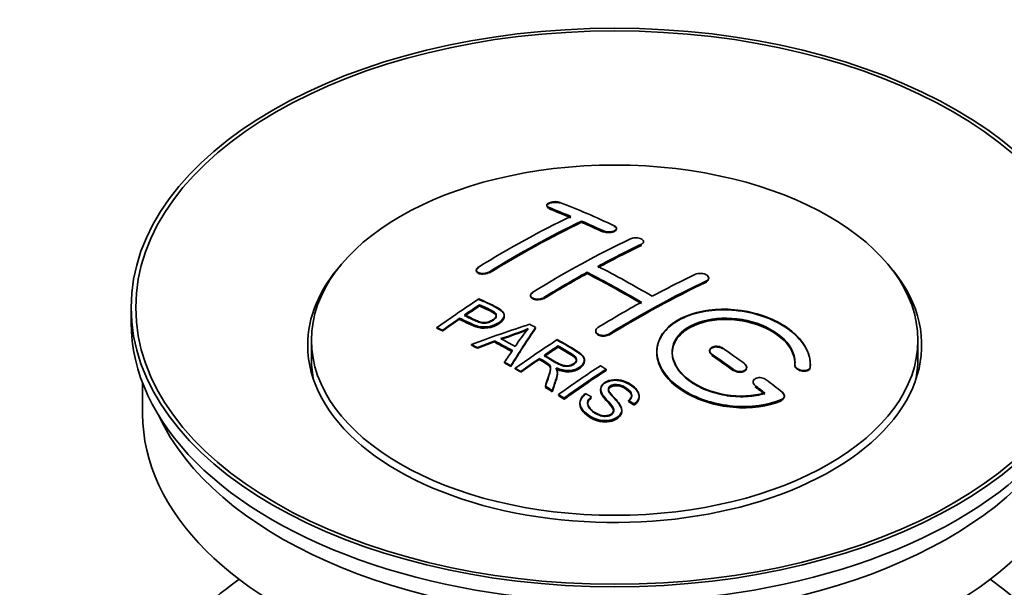
# Model space of a CAD drawing. Units: millimetres. Extents: x 0 to 1640, y 0 to 2178.
# Drawn here: x 207 to 271, y 219 to 256 of the extents above; entities that cross this region are included whole.
import ezdxf
from ezdxf import colors
from ezdxf.entities.mleader import LeaderData, LeaderLine
from ezdxf.math import Vec2, Vec3

# ---------------------------------------------------------------- set-up
doc = ezdxf.new("R2010")
doc.units = ezdxf.units.MM
doc.layers.add('DV7_Défaut', color=7, linetype='Continuous')
doc.layers.add('Défaut', color=7, linetype='Continuous')

# ---------------------------------------------------------------- blocks, each defined once
blk = doc.blocks.new('_DOT')
at = {"color": 0}
blk.add_line((0, 0), (-1, 0), dxfattribs=at)
at = {"color": 0, "const_width": 0.333}
blk.add_lwpolyline([(-0.1665, 0, 1), (0.1665, 0, 1)], format="xyb", close=True, dxfattribs=at)
blk = doc.blocks.new('SE6')
at = {"layer": 'DV7_Défaut', "color": 7, "linetype": 'Continuous', "lineweight": 35}
for p, q in [((241.17, 243.59), (241.17, 243.546)), ((243.438, 242.483), (243.438, 242.565)), ((245.705, 242.052), (245.705, 242.095)), ((247.473, 241.182), (247.473, 241.225)), ((236.574, 239.374), (236.574, 239.33)), ((243.791, 239.151), (243.791, 239.233)), ((251.716, 238.817), (251.716, 238.86)), ((240.109, 237.736), (240.109, 237.693)), ((214.089, 236.933), (214.089, 235.953)), ((236.789, 237.076), (236.789, 237.119)), ((235.488, 236.196), (235.488, 236.24)), ((238.393, 236.404), (238.393, 236.446)), ((234.014, 235.584), (234.014, 235.627)), ((234.375, 235.415), (234.375, 235.458)), ((240.44, 235.596), (240.44, 235.639)), ((244.352, 235.416), (244.352, 235.374)), ((225.839, 234.81), (225.839, 233.585)), ((265.339, 233.585), (265.339, 234.81)), ((236.264, 234.486), (236.264, 234.529)), ((236.647, 234.288), (236.647, 234.331)), ((237.774, 234.714), (237.774, 234.757)), ((241.909, 234.398), (241.909, 234.441)), ((251.776, 234.132), (251.776, 234.09)), ((240.693, 233.579), (240.693, 233.621)), ((243.618, 233.494), (243.618, 233.537)), ((238.412, 233.335), (238.412, 233.378)), ((238.824, 233.102), (238.824, 233.145)), ((239.116, 232.936), (239.116, 232.979)), ((245.028, 232.835), (245.028, 232.917)), ((254.191, 233.003), (254.191, 233.046)), ((257.33, 233.216), (257.33, 233.173)), ((258.337, 233.196), (258.337, 233.241)), ((239.477, 232.727), (239.477, 232.77)), ((241.862, 232.683), (241.862, 232.725)), ((214.839, 232.008), (214.839, 229.993)), ((241.072, 231.772), (241.072, 231.815)), ((244.675, 231.625), (244.675, 231.582)), ((254.605, 232.091), (254.605, 232.048)), ((241.524, 231.491), (241.524, 231.534)), ((241.931, 231.234), (241.931, 231.277)), ((242.293, 230.964), (242.293, 231.046)), ((244.06, 231.085), (244.06, 231.128)), ((247.185, 231.138), (247.185, 231.181)), ((256.646, 231.137), (256.646, 231.181)), ((243.322, 230.719), (243.322, 230.676)), ((246.492, 230.839), (246.492, 230.882)), ((246.866, 230.614), (246.866, 230.657)), ((246.048, 230.214), (246.048, 230.257))]:
    blk.add_line(p, q, dxfattribs=at)
at = {"layer": 'DV7_Défaut', "color": 7, "linetype": 'Continuous', "lineweight": 18}
for p, q in [((241.316, 243.4), (241.316, 243.444)), ((244.852, 241.882), (244.852, 241.925)), ((247.327, 241.01), (247.327, 241.053)), ((237.427, 239.224), (237.427, 239.267)), ((251.569, 238.636), (251.569, 238.679)), ((240.963, 237.541), (240.963, 237.584)), ((245.205, 235.167), (245.205, 235.209)), ((251.923, 233.858), (251.923, 233.901)), ((253.337, 232.851), (253.337, 232.895)), ((258.329, 233.022), (258.329, 233.066)), ((254.751, 231.801), (254.751, 231.844)), ((256.458, 230.898), (256.458, 230.942))]:
    blk.add_line(p, q, dxfattribs=at)
at = {"layer": 'DV7_Défaut', "color": 7, "linetype": 'Continuous', "lineweight": 35}
for centre, radius, start, end in [((232.295, 253.649), 19.641, 287.41322, 292.93096), ((232.282, 253.637), 19.675, 287.42346, 292.93187), ((252.977, 225.183), 16.656, 141.46572, 146.38553)]:
    blk.add_arc(centre, radius, start, end, dxfattribs=at)
for centre, major_axis in [((245.589, 236.933), (-31.5, 0)), ((245.589, 236.933), (-31.2, 0)), ((245.589, 234.81), (-19.75, 0))]:
    blk.add_ellipse(centre, major_axis=major_axis, ratio=0.57735, dxfattribs=at)
for centre, major_axis, ratio, start_param, end_param in [((250.627, 177.494), (-38.04, 65.886), 0.57735, -0.691049, -0.624778), ((249.92, 177.085), (-38.083, 65.962), 0.57735, -0.651509, -0.624963), ((249.92, 177.125), (-38.033, 65.875), 0.57735, -0.651331, -0.624749), ((249.92, 177.085), (-38.033, 65.875), 0.57735, -0.651331, -0.624749), ((238.4, 178.736), (37.866, 65.586), 0.57735, 0.704441, 0.816772), ((239.107, 178.328), (37.93, 65.697), 0.57735, 0.704578, 0.816719), ((239.107, 178.367), (37.88, 65.61), 0.57735, 0.70447, 0.816761), ((239.107, 178.328), (37.88, 65.61), 0.57735, 0.70447, 0.816761), ((249.92, 177.085), (-38.083, 65.962), 0.57735, -0.691157, -0.664745), ((249.92, 177.125), (-38.033, 65.875), 0.57735, -0.691032, -0.664585), ((249.92, 177.085), (-38.033, 65.875), 0.57735, -0.691032, -0.664585), ((241.935, 176.695), (38.119, 66.023), 0.57735, 0.698397, 0.816564), ((242.643, 176.286), (38.149, 66.076), 0.57735, 0.698467, 0.750995), ((242.643, 176.326), (38.099, 65.99), 0.57735, 0.698352, 0.75095), ((242.643, 176.286), (38.099, 65.99), 0.57735, 0.698352, 0.75095), ((245.589, 234.483), (-20, 0), 0.57735, 5.812697, 6.283185), ((245.589, 234.483), (-20, 0), 0.57735, 0, 3.612081), ((247.445, 175.657), (-38.183, 66.136), 0.57735, -0.796301, -0.7308), ((242.643, 176.286), (38.149, 66.076), 0.57735, 0.764107, 0.816539), ((242.643, 176.326), (38.099, 65.99), 0.57735, 0.764079, 0.81658), ((242.643, 176.286), (38.099, 65.99), 0.57735, 0.764079, 0.81658), ((246.738, 175.248), (-38.197, 66.16), 0.57735, -0.796297, -0.73082), ((246.738, 175.287), (-38.147, 66.073), 0.57735, -0.796311, -0.730749), ((246.738, 175.248), (-38.147, 66.073), 0.57735, -0.796311, -0.730749), ((246.885, 173.837), (38.195, 66.156), 0.57735, 0.698571, 0.816502), ((246.885, 173.876), (38.145, 66.069), 0.57735, 0.698457, 0.816543), ((246.178, 174.245), (38.204, 66.171), 0.57735, 0.698591, 0.751044), ((246.885, 173.837), (38.145, 66.069), 0.57735, 0.698457, 0.816543), ((240.34, 177.616), (38.025, 65.862), 0.57735, 0.852216, 0.903307), ((240.701, 177.407), (38.049, 65.903), 0.57735, 0.858164, 0.876427), ((240.701, 177.446), (37.999, 65.816), 0.57735, 0.85826, 0.876547), ((240.701, 177.407), (37.999, 65.816), 0.57735, 0.85826, 0.876547), ((246.178, 174.245), (38.204, 66.171), 0.57735, 0.764137, 0.816495), ((240.701, 177.407), (38.049, 65.903), 0.57735, 0.882428, 0.903232), ((240.701, 177.446), (37.999, 65.816), 0.57735, 0.882557, 0.903389), ((245.589, 235.953), (-31.5, 0), 0.57735, 0, 3.141593), ((245.285, 174.98), (60.538, 46.62), 0.746076, 1.124335, 1.178868), ((241.933, 175.47), (17.944, 74.169), 0.31556, 0.704746, 0.759699), ((241.933, 175.509), (17.92, 74.072), 0.31556, 0.704813, 0.759839), ((241.999, 172.512), (-38.122, 66.028), 0.57735, -0.756474, -0.749259), ((240.387, 171.582), (-38.029, 65.867), 0.57735, -0.761574, -0.744218), ((245.442, 174.67), (38.206, 66.175), 0.57735, 0.8519, 0.902747), ((239.263, 170.933), (-37.943, 65.719), 0.57735, -0.736615, -0.729471), ((239.263, 170.972), (-37.893, 65.632), 0.57735, -0.73655, -0.729396), ((245.405, 174.812), (59.337, 48.142), 0.739398, 1.140955, 1.15737), ((245.405, 174.851), (59.26, 48.079), 0.739398, 1.1411, 1.157537), ((240.091, 171.411), (-38.008, 65.831), 0.57735, -0.76366, -0.742279), ((240.091, 171.45), (-37.957, 65.744), 0.57735, -0.763631, -0.742222), ((240.091, 171.411), (-37.957, 65.744), 0.57735, -0.763631, -0.742222), ((241.645, 175.603), (19.058, 73.871), 0.333105, 0.746566, 0.763075), ((245.803, 174.462), (38.206, 66.174), 0.57735, 0.857535, 0.874288), ((245.803, 174.501), (38.156, 66.088), 0.57735, 0.85763, 0.874405), ((245.803, 174.462), (38.156, 66.088), 0.57735, 0.85763, 0.874405), ((247.092, 175.452), (-38.191, 66.149), 0.57735, -0.914485, -0.888123), ((245.589, 233.585), (-19.75, 0), 0.57735, 0, 0.122647), ((245.803, 174.462), (38.206, 66.174), 0.57735, 0.880117, 0.902748), ((245.803, 174.501), (38.156, 66.088), 0.57735, 0.880242, 0.902902), ((246.384, 175.044), (-38.202, 66.168), 0.57735, -0.914449, -0.888095), ((246.384, 175.083), (-38.152, 66.081), 0.57735, -0.914619, -0.88823), ((246.384, 175.044), (-38.152, 66.081), 0.57735, -0.914619, -0.88823), ((245.589, 233.585), (-19.75, 0), 0.57735, 3.018945, 3.141593), ((239.263, 170.933), (-37.943, 65.72), 0.57735, -0.777211, -0.769523), ((239.263, 170.972), (-37.893, 65.632), 0.57735, -0.777202, -0.769503), ((248.257, 173.045), (38.159, 66.094), 0.57735, 0.851981, 0.902891), ((248.619, 172.836), (38.146, 66.071), 0.57735, 0.852005, 0.902932), ((248.619, 172.875), (38.096, 65.984), 0.57735, 0.852093, 0.903088), ((248.619, 172.836), (38.096, 65.984), 0.57735, 0.852093, 0.903088), ((247.092, 175.452), (-38.191, 66.149), 0.57735, -0.960477, -0.940937), ((239.263, 170.933), (-37.943, 65.72), 0.57735, -0.827538, -0.819106), ((239.263, 170.972), (-37.893, 65.632), 0.57735, -0.827594, -0.819151), ((239.263, 170.933), (-37.893, 65.632), 0.57735, -0.827594, -0.819151), ((246.384, 175.044), (-38.202, 66.168), 0.57735, -0.95247, -0.940894), ((246.384, 175.083), (-38.152, 66.081), 0.57735, -0.952691, -0.941099), ((246.384, 175.044), (-38.152, 66.081), 0.57735, -0.952691, -0.941099), ((245.589, 229.993), (-30.75, 0), 0.57735, 0, 3.141593), ((245.589, 234.483), (-30.75, 0), 0.57735, 0.25974, 2.881853), ((245.589, 207.784), (-31.5, 0), 0.57735, 5.60183, 6.283185), ((245.589, 207.784), (-31.5, 0), 0.57735, 0, 3.822948)]:
    blk.add_ellipse(centre, major_axis=major_axis, ratio=ratio, start_param=start_param, end_param=end_param, dxfattribs=at)
for points, knots in [([(242.023, 243.78), (241.984, 243.795), (241.937, 243.808), (241.887, 243.816), (241.836, 243.824), (241.78, 243.829), (241.724, 243.829), (241.669, 243.829), (241.612, 243.825), (241.557, 243.818), (241.503, 243.81), (241.451, 243.798), (241.404, 243.784), (241.358, 243.769), (241.315, 243.751), (241.281, 243.731), (241.246, 243.711), (241.219, 243.689), (241.2, 243.665), (241.181, 243.642), (241.171, 243.617), (241.17, 243.593), (241.169, 243.569), (241.178, 243.544), (241.196, 243.522), (241.215, 243.499), (241.243, 243.478), (241.278, 243.461), (241.29, 243.455), (241.303, 243.449), (241.316, 243.444)], [0, 0, 0, 0, 0.107463, 0.107463, 0.107463, 0.215143, 0.215143, 0.215143, 0.321522, 0.321522, 0.321522, 0.426592, 0.426592, 0.426592, 0.531395, 0.531395, 0.531395, 0.637057, 0.637057, 0.637057, 0.744336, 0.744336, 0.744336, 0.853318, 0.853318, 0.853318, 0.963351, 0.963351, 0.963351, 1, 1, 1, 1]), ([(242.023, 243.736), (241.988, 243.748), (241.917, 243.771), (241.784, 243.786), (241.636, 243.785), (241.49, 243.766), (241.345, 243.724), (241.235, 243.664), (241.193, 243.617), (241.181, 243.593)], [0, 0, 0, 0, 0.121538, 0.281146, 0.380761, 0.534978, 0.689192, 0.843693, 1, 1, 1, 1]), ([(241.187, 243.491), (241.196, 243.477), (241.227, 243.443), (241.278, 243.417), (241.316, 243.4)], [0, 0, 0, 0, 0.3840428, 1, 1, 1, 1]), ([(244.852, 241.925), (244.891, 241.907), (244.938, 241.891), (244.988, 241.88), (245.038, 241.869), (245.093, 241.861), (245.149, 241.859), (245.204, 241.856), (245.262, 241.857), (245.316, 241.864), (245.37, 241.87), (245.423, 241.88), (245.47, 241.894), (245.517, 241.908), (245.56, 241.926), (245.594, 241.947), (245.629, 241.967), (245.657, 241.991), (245.676, 242.016), (245.695, 242.041), (245.705, 242.068), (245.705, 242.094), (245.706, 242.121), (245.696, 242.148), (245.678, 242.173), (245.659, 242.198), (245.631, 242.222), (245.596, 242.243), (245.584, 242.249), (245.572, 242.256), (245.559, 242.262)], [0, 0, 0, 0, 0.106753, 0.106753, 0.106753, 0.213671, 0.213671, 0.213671, 0.320065, 0.320065, 0.320065, 0.426171, 0.426171, 0.426171, 0.532562, 0.532562, 0.532562, 0.639684, 0.639684, 0.639684, 0.747671, 0.747671, 0.747671, 0.856287, 0.856287, 0.856287, 0.96501, 0.96501, 0.96501, 1, 1, 1, 1]), ([(244.852, 241.882), (244.866, 241.875), (244.917, 241.853), (245.037, 241.822), (245.204, 241.81), (245.372, 241.824), (245.521, 241.863), (245.635, 241.923), (245.701, 241.997), (245.712, 242.078), (245.665, 242.158), (245.599, 242.196), (245.559, 242.219)], [0, 0, 0, 0, 0.034531, 0.142194, 0.248992, 0.355185, 0.46129, 0.567856, 0.675233, 0.783423, 0.892077, 1, 1, 1, 1]), ([(246.62, 241.411), (246.659, 241.43), (246.706, 241.445), (246.756, 241.457), (246.807, 241.468), (246.862, 241.475), (246.918, 241.477), (246.973, 241.479), (247.03, 241.477), (247.085, 241.47), (247.139, 241.463), (247.192, 241.451), (247.239, 241.436), (247.286, 241.421), (247.329, 241.402), (247.364, 241.38), (247.398, 241.358), (247.426, 241.333), (247.445, 241.307), (247.463, 241.28), (247.473, 241.252), (247.473, 241.225), (247.473, 241.197), (247.464, 241.17), (247.445, 241.144), (247.426, 241.118), (247.398, 241.093), (247.363, 241.072), (247.352, 241.066), (247.34, 241.059), (247.327, 241.053)], [0, 0, 0, 0, 0.107142, 0.107142, 0.107142, 0.214439, 0.214439, 0.214439, 0.321322, 0.321322, 0.321322, 0.427866, 0.427866, 0.427866, 0.534455, 0.534455, 0.534455, 0.641451, 0.641451, 0.641451, 0.74904, 0.74904, 0.74904, 0.857152, 0.857152, 0.857152, 0.965487, 0.965487, 0.965487, 1, 1, 1, 1]), ([(236.72, 239.571), (236.681, 239.547), (236.648, 239.52), (236.624, 239.491), (236.599, 239.463), (236.584, 239.433), (236.577, 239.404), (236.571, 239.374), (236.573, 239.345), (236.585, 239.318), (236.597, 239.291), (236.619, 239.265), (236.648, 239.243), (236.678, 239.221), (236.716, 239.202), (236.759, 239.187), (236.803, 239.173), (236.853, 239.163), (236.906, 239.158), (236.959, 239.153), (237.017, 239.153), (237.073, 239.158), (237.13, 239.163), (237.187, 239.174), (237.24, 239.188), (237.293, 239.203), (237.344, 239.222), (237.387, 239.245), (237.401, 239.252), (237.415, 239.259), (237.427, 239.267)], [0, 0, 0, 0, 0.105971, 0.105971, 0.105971, 0.212063, 0.212063, 0.212063, 0.318272, 0.318272, 0.318272, 0.425145, 0.425145, 0.425145, 0.532921, 0.532921, 0.532921, 0.641453, 0.641453, 0.641453, 0.750258, 0.750258, 0.750258, 0.858724, 0.858724, 0.858724, 0.966387, 0.966387, 0.966387, 1, 1, 1, 1]), ([(236.72, 239.528), (236.691, 239.508), (236.632, 239.467), (236.575, 239.384), (236.568, 239.296), (236.618, 239.215), (236.718, 239.153), (236.86, 239.115), (237.026, 239.107), (237.197, 239.129), (237.337, 239.174), (237.4, 239.209), (237.427, 239.224)], [0, 0, 0, 0, 0.077362, 0.183436, 0.289496, 0.396101, 0.503573, 0.611866, 0.720571, 0.82909, 0.936903, 1, 1, 1, 1]), ([(250.862, 239.101), (250.902, 239.12), (250.949, 239.135), (251, 239.145), (251.05, 239.155), (251.106, 239.16), (251.162, 239.16), (251.218, 239.16), (251.275, 239.155), (251.33, 239.144), (251.385, 239.134), (251.438, 239.119), (251.485, 239.1), (251.532, 239.081), (251.575, 239.058), (251.609, 239.032), (251.644, 239.006), (251.671, 238.977), (251.689, 238.948), (251.707, 238.919), (251.716, 238.888), (251.716, 238.858), (251.715, 238.828), (251.705, 238.798), (251.687, 238.771), (251.668, 238.744), (251.64, 238.719), (251.605, 238.697), (251.594, 238.691), (251.582, 238.685), (251.569, 238.679)], [0, 0, 0, 0, 0.107899, 0.107899, 0.107899, 0.215929, 0.215929, 0.215929, 0.323875, 0.323875, 0.323875, 0.431486, 0.431486, 0.431486, 0.538676, 0.538676, 0.538676, 0.645549, 0.645549, 0.645549, 0.752343, 0.752343, 0.752343, 0.859331, 0.859331, 0.859331, 0.966701, 0.966701, 0.966701, 1, 1, 1, 1]), ([(251.703, 238.758), (251.691, 238.73), (251.655, 238.684), (251.598, 238.651), (251.569, 238.636)], [0, 0, 0, 0, 0.5763039, 1, 1, 1, 1]), ([(251.652, 238.952), (251.656, 238.948), (251.686, 238.915), (251.706, 238.879), (251.713, 238.847), (251.713, 238.845)], [0, 0, 0, 0, 0.121914, 0.951898, 1, 1, 1, 1]), ([(236.75, 237.499), (237.146, 237.315), (237.554, 237.133), (238.128, 236.828), (238.311, 236.709), (238.434, 236.401), (238.353, 236.222), (238.031, 235.925), (237.797, 235.799), (237.263, 235.656), (236.966, 235.65), (236.48, 235.764), (236.277, 235.861), (235.883, 236.052), (235.685, 236.147), (235.488, 236.24)], [0, 0, 0, 0, 0.25, 0.25, 0.375, 0.375, 0.5, 0.5, 0.625, 0.625, 0.75, 0.75, 0.875, 0.875, 1, 1, 1, 1]), ([(236.75, 237.456), (237.272, 237.249), (237.773, 237.024), (238.294, 236.659), (238.407, 236.474), (238.385, 236.269), (238.243, 236.059), (237.98, 235.859), (237.627, 235.697), (237.236, 235.613), (236.832, 235.625), (236.216, 235.811), (235.819, 236.008), (235.488, 236.196)], [0, 0, 0, 0, 0.281616, 0.33908, 0.387211, 0.435594, 0.49194, 0.548249, 0.612734, 0.676092, 0.722332, 0.793969, 1, 1, 1, 1]), ([(240.963, 237.541), (240.924, 237.52), (240.85, 237.482), (240.694, 237.443), (240.524, 237.434), (240.362, 237.457), (240.228, 237.51), (240.138, 237.587), (240.1, 237.679), (240.12, 237.774), (240.184, 237.851), (240.236, 237.886), (240.256, 237.899)], [0, 0, 0, 0, 0.089011, 0.19621, 0.303655, 0.411308, 0.519037, 0.626677, 0.734103, 0.841283, 0.948294, 1, 1, 1, 1]), ([(240.963, 237.584), (240.923, 237.559), (240.876, 237.538), (240.826, 237.522), (240.776, 237.506), (240.72, 237.494), (240.665, 237.488), (240.609, 237.481), (240.552, 237.48), (240.497, 237.484), (240.442, 237.488), (240.389, 237.498), (240.342, 237.512), (240.294, 237.526), (240.252, 237.546), (240.217, 237.568), (240.182, 237.591), (240.154, 237.618), (240.136, 237.647), (240.118, 237.675), (240.109, 237.707), (240.109, 237.738), (240.11, 237.77), (240.12, 237.802), (240.139, 237.832), (240.157, 237.863), (240.186, 237.892), (240.221, 237.918), (240.232, 237.927), (240.243, 237.934), (240.256, 237.942)], [0, 0, 0, 0, 0.107253, 0.107253, 0.107253, 0.214619, 0.214619, 0.214619, 0.322167, 0.322167, 0.322167, 0.429909, 0.429909, 0.429909, 0.537703, 0.537703, 0.537703, 0.645384, 0.645384, 0.645384, 0.752836, 0.752836, 0.752836, 0.860044, 0.860044, 0.860044, 0.9671, 0.9671, 0.9671, 1, 1, 1, 1]), ([(235.81, 236.46), (236.063, 236.341), (236.311, 236.214), (236.572, 236.095), (236.667, 236.052), (236.77, 236.013), (236.885, 235.988), (236.947, 235.974), (237.013, 235.965), (237.082, 235.963), (237.152, 235.962), (237.225, 235.969), (237.294, 235.983), (237.356, 235.996), (237.416, 236.015), (237.471, 236.037), (237.552, 236.07), (237.624, 236.112), (237.687, 236.157), (237.742, 236.197), (237.79, 236.241), (237.823, 236.287), (237.857, 236.334), (237.876, 236.384), (237.878, 236.432), (237.88, 236.473), (237.869, 236.514), (237.844, 236.551), (237.823, 236.584), (237.79, 236.613), (237.752, 236.639), (237.584, 236.752), (237.373, 236.84), (237.177, 236.934), (237.048, 236.996), (236.918, 237.058), (236.789, 237.119)], [0, 0, 0, 0, 0.231765, 0.231765, 0.231765, 0.316277, 0.316277, 0.316277, 0.361783, 0.361783, 0.361783, 0.408006, 0.408006, 0.408006, 0.448771, 0.448771, 0.448771, 0.50874, 0.50874, 0.50874, 0.561715, 0.561715, 0.561715, 0.615279, 0.615279, 0.615279, 0.661556, 0.661556, 0.661556, 0.702535, 0.702535, 0.702535, 0.881689, 0.881689, 0.881689, 1, 1, 1, 1]), ([(235.81, 236.417), (236.074, 236.275), (236.39, 236.124), (236.824, 235.948), (237.08, 235.912), (237.289, 235.932), (237.503, 235.999), (237.688, 236.105), (237.838, 236.242), (237.893, 236.383), (237.86, 236.508), (237.642, 236.695), (237.226, 236.86), (236.932, 237.009), (236.789, 237.076)], [0, 0, 0, 0, 0.232777, 0.317144, 0.362686, 0.408684, 0.449445, 0.50917, 0.561893, 0.614991, 0.660938, 0.701842, 0.881391, 1, 1, 1, 1]), ([(237.878, 236.359), (237.878, 236.397), (237.867, 236.435), (237.844, 236.469), (237.823, 236.502), (237.79, 236.531), (237.752, 236.557), (237.584, 236.67), (237.373, 236.758), (237.177, 236.852), (237.048, 236.914), (236.918, 236.975), (236.789, 237.036)], [0, 0, 0, 0, 0.112066, 0.112066, 0.112066, 0.219576, 0.219576, 0.219576, 0.689588, 0.689588, 0.689588, 1, 1, 1, 1]), ([(258.329, 233.066), (258.393, 233.776), (258.057, 234.524), (256.729, 235.793), (255.754, 236.299), (253.566, 236.859), (252.379, 236.905), (250.291, 236.505), (249.418, 236.065), (248.369, 234.875), (248.209, 234.146), (248.676, 232.703), (249.29, 232.018), (251.053, 230.965), (252.161, 230.62), (254.442, 230.419), (255.561, 230.567), (256.458, 230.942)], [0, 0, 0, 0, 0.125, 0.125, 0.25, 0.25, 0.375, 0.375, 0.5, 0.5, 0.625, 0.625, 0.75, 0.75, 0.875, 0.875, 1, 1, 1, 1]), ([(258.329, 233.022), (258.335, 233.179), (258.341, 233.642), (257.992, 234.53), (257.053, 235.496), (255.686, 236.263), (254.244, 236.673), (252.754, 236.827), (251.292, 236.72), (249.864, 236.249), (248.828, 235.483), (248.299, 234.511), (248.331, 233.441), (248.921, 232.388), (250.009, 231.469), (251.478, 230.788), (253.168, 230.429), (254.86, 230.428), (255.961, 230.695), (256.417, 230.881), (256.458, 230.898)], [0, 0, 0, 0, 0.025202, 0.086746, 0.148704, 0.211072, 0.273665, 0.313474, 0.375294, 0.437126, 0.498668, 0.559984, 0.621347, 0.683007, 0.74509, 0.807543, 0.870149, 0.932618, 0.994715, 1, 1, 1, 1]), ([(238.393, 236.366), (238.393, 236.24), (238.317, 236.106), (238.031, 235.843), (237.797, 235.717), (237.263, 235.574), (236.966, 235.568), (236.48, 235.681), (236.277, 235.779), (235.883, 235.97), (235.685, 236.064), (235.488, 236.157)], [0, 0, 0, 0, 0.162249, 0.162249, 0.371687, 0.371687, 0.581125, 0.581125, 0.790562, 0.790562, 1, 1, 1, 1]), ([(255.369, 231.372), (254.598, 231.151), (253.7, 231.112), (251.937, 231.405), (251.117, 231.73), (249.871, 232.625), (249.469, 233.181), (249.26, 234.305), (249.458, 234.86), (250.382, 235.737), (251.101, 236.051), (252.76, 236.305), (253.689, 236.243), (255.371, 235.772), (256.12, 235.364), (257.125, 234.371), (257.38, 233.784), (257.331, 233.234)], [0, 0, 0, 0, 0.125, 0.125, 0.25, 0.25, 0.375, 0.375, 0.5, 0.5, 0.625, 0.625, 0.75, 0.75, 0.875, 0.875, 1, 1, 1, 1]), ([(255.369, 231.328), (254.982, 231.241), (254.267, 231.091), (252.928, 231.15), (251.618, 231.486), (250.485, 232.072), (249.677, 232.84), (249.288, 233.703), (249.36, 234.559), (249.88, 235.31), (250.67, 235.802), (251.655, 236.12), (252.794, 236.249), (254.161, 236.105), (255.438, 235.686), (256.481, 235.032), (257.166, 234.231), (257.351, 233.569), (257.335, 233.251), (257.331, 233.19)], [0, 0, 0, 0, 0.055581, 0.118944, 0.182753, 0.246916, 0.311184, 0.375259, 0.438931, 0.502172, 0.56514, 0.603878, 0.667502, 0.731112, 0.795039, 0.85926, 0.923503, 0.987479, 1, 1, 1, 1]), ([(249.338, 233.957), (249.338, 234.415), (249.539, 234.856), (250.382, 235.656), (251.101, 235.969), (252.76, 236.223), (253.689, 236.161), (255.371, 235.69), (256.12, 235.282), (257.125, 234.288), (257.38, 233.701), (257.331, 233.151)], [0, 0, 0, 0, 0.170792, 0.170792, 0.378094, 0.378094, 0.585396, 0.585396, 0.792698, 0.792698, 1, 1, 1, 1]), ([(245.205, 235.209), (245.166, 235.185), (245.119, 235.164), (245.069, 235.149), (245.018, 235.134), (244.963, 235.124), (244.907, 235.12), (244.852, 235.116), (244.794, 235.117), (244.74, 235.125), (244.685, 235.132), (244.632, 235.145), (244.585, 235.162), (244.537, 235.18), (244.495, 235.203), (244.46, 235.229), (244.425, 235.256), (244.398, 235.286), (244.379, 235.318), (244.361, 235.35), (244.352, 235.384), (244.352, 235.418), (244.352, 235.452), (244.362, 235.486), (244.381, 235.518), (244.4, 235.55), (244.428, 235.581), (244.463, 235.608), (244.474, 235.616), (244.486, 235.624), (244.498, 235.632)], [0, 0, 0, 0, 0.107295, 0.107295, 0.107295, 0.21472, 0.21472, 0.21472, 0.322097, 0.322097, 0.322097, 0.429424, 0.429424, 0.429424, 0.536743, 0.536743, 0.536743, 0.644097, 0.644097, 0.644097, 0.751515, 0.751515, 0.751515, 0.858997, 0.858997, 0.858997, 0.966516, 0.966516, 0.966516, 1, 1, 1, 1]), ([(241.851, 234.849), (242.287, 234.599), (242.734, 234.35), (243.157, 234.08), (243.264, 234.011), (243.367, 233.938), (243.453, 233.857), (243.511, 233.802), (243.561, 233.741), (243.589, 233.676), (243.617, 233.61), (243.624, 233.539), (243.612, 233.47), (243.597, 233.393), (243.561, 233.316), (243.507, 233.246), (243.454, 233.174), (243.381, 233.108), (243.296, 233.05), (243.207, 232.99), (243.103, 232.938), (242.989, 232.9), (242.881, 232.865), (242.76, 232.843), (242.64, 232.835), (242.534, 232.828), (242.425, 232.833), (242.322, 232.849), (242.172, 232.871), (242.03, 232.913), (241.9, 232.964), (241.858, 232.98), (241.816, 232.998), (241.776, 233.015)], [0, 0, 0, 0, 0.342367, 0.342367, 0.342367, 0.429636, 0.429636, 0.429636, 0.489631, 0.489631, 0.489631, 0.550431, 0.550431, 0.550431, 0.618335, 0.618335, 0.618335, 0.686568, 0.686568, 0.686568, 0.757145, 0.757145, 0.757145, 0.82455, 0.82455, 0.82455, 0.884309, 0.884309, 0.884309, 0.97195, 0.97195, 0.97195, 1, 1, 1, 1]), ([(241.851, 234.807), (242.349, 234.541), (242.847, 234.251), (243.439, 233.847), (243.611, 233.637), (243.631, 233.418), (243.525, 233.197), (243.307, 232.997), (243.005, 232.846), (242.654, 232.78), (242.269, 232.798), (241.978, 232.887), (241.821, 232.953), (241.776, 232.973)], [0, 0, 0, 0, 0.344097, 0.431595, 0.491499, 0.551966, 0.619689, 0.687705, 0.757962, 0.824984, 0.88458, 0.971829, 1, 1, 1, 1]), ([(245.205, 235.167), (245.187, 235.156), (245.132, 235.126), (245.007, 235.085), (244.839, 235.069), (244.671, 235.088), (244.523, 235.139), (244.413, 235.218), (244.356, 235.308), (244.35, 235.369), (244.353, 235.396)], [0, 0, 0, 0, 0.0564537, 0.1952994, 0.3340622, 0.4727445, 0.6113841, 0.7500375, 0.888755, 1, 1, 1, 1]), ([(241.007, 233.836), (241.295, 233.668), (241.574, 233.49), (241.875, 233.325), (241.96, 233.278), (242.051, 233.233), (242.151, 233.199), (242.216, 233.177), (242.287, 233.16), (242.36, 233.151), (242.42, 233.144), (242.483, 233.143), (242.544, 233.149), (242.605, 233.155), (242.666, 233.168), (242.723, 233.185), (242.786, 233.205), (242.846, 233.231), (242.897, 233.262), (242.949, 233.294), (242.995, 233.331), (243.028, 233.371), (243.063, 233.412), (243.086, 233.459), (243.094, 233.505), (243.101, 233.544), (243.1, 233.585), (243.087, 233.624), (243.073, 233.664), (243.048, 233.703), (243.017, 233.738), (242.957, 233.808), (242.873, 233.87), (242.782, 233.924), (242.492, 234.1), (242.2, 234.271), (241.909, 234.441)], [0, 0, 0, 0, 0.254173, 0.254173, 0.254173, 0.326818, 0.326818, 0.326818, 0.373831, 0.373831, 0.373831, 0.41241, 0.41241, 0.41241, 0.45084, 0.45084, 0.45084, 0.494322, 0.494322, 0.494322, 0.538141, 0.538141, 0.538141, 0.5837, 0.5837, 0.5837, 0.62279, 0.62279, 0.62279, 0.663667, 0.663667, 0.663667, 0.744083, 0.744083, 0.744083, 1, 1, 1, 1]), ([(241.007, 233.793), (241.309, 233.597), (241.646, 233.398), (242.108, 233.161), (242.344, 233.103), (242.545, 233.1), (242.734, 233.139), (242.905, 233.215), (243.041, 233.326), (243.105, 233.455), (243.097, 233.584), (243.001, 233.735), (242.588, 234.015), (242.244, 234.221), (241.909, 234.398)], [0, 0, 0, 0, 0.254734, 0.327301, 0.374172, 0.412617, 0.451017, 0.494298, 0.537973, 0.58316, 0.622199, 0.663108, 0.743186, 1, 1, 1, 1]), ([(243.098, 233.467), (243.098, 233.493), (243.095, 233.518), (243.087, 233.542), (243.073, 233.582), (243.048, 233.621), (243.017, 233.656), (242.957, 233.726), (242.873, 233.788), (242.782, 233.843), (242.492, 234.018), (242.2, 234.19), (241.909, 234.359)], [0, 0, 0, 0, 0.060916, 0.060916, 0.060916, 0.162683, 0.162683, 0.162683, 0.362882, 0.362882, 0.362882, 1, 1, 1, 1]), ([(252.63, 234.249), (252.619, 234.256), (252.571, 234.288), (252.457, 234.339), (252.31, 234.367), (252.161, 234.37), (252.021, 234.347), (251.889, 234.289), (251.802, 234.204), (251.767, 234.102), (251.789, 233.995), (251.853, 233.911), (251.904, 233.872), (251.923, 233.858)], [0, 0, 0, 0, 0.026372, 0.134432, 0.242643, 0.311141, 0.418077, 0.525028, 0.631647, 0.738109, 0.844795, 0.951986, 1, 1, 1, 1]), ([(252.63, 234.292), (252.59, 234.32), (252.543, 234.344), (252.492, 234.363), (252.442, 234.382), (252.386, 234.395), (252.33, 234.403), (252.274, 234.411), (252.216, 234.413), (252.161, 234.409), (252.107, 234.405), (252.054, 234.394), (252.006, 234.379), (251.959, 234.363), (251.917, 234.342), (251.882, 234.317), (251.848, 234.292), (251.821, 234.263), (251.803, 234.231), (251.785, 234.199), (251.776, 234.165), (251.776, 234.13), (251.777, 234.095), (251.787, 234.059), (251.806, 234.025), (251.825, 233.991), (251.853, 233.958), (251.888, 233.928), (251.899, 233.919), (251.911, 233.91), (251.923, 233.901)], [0, 0, 0, 0, 0.108146, 0.108146, 0.108146, 0.216425, 0.216425, 0.216425, 0.324589, 0.324589, 0.324589, 0.432285, 0.432285, 0.432285, 0.53939, 0.53939, 0.53939, 0.646047, 0.646047, 0.646047, 0.752591, 0.752591, 0.752591, 0.8594, 0.8594, 0.8594, 0.966741, 0.966741, 0.966741, 1, 1, 1, 1]), ([(241.072, 231.815), (241.128, 231.985), (241.183, 232.155), (241.295, 232.492), (241.353, 232.659), (241.396, 232.869), (241.402, 232.912), (241.409, 232.995), (241.409, 233.037), (241.381, 233.161), (241.326, 233.237), (241.198, 233.325), (241.152, 233.352), (241.06, 233.406), (240.923, 233.487), (240.785, 233.568), (240.693, 233.621)], [0, 0, 0, 0, 0.25, 0.25, 0.5, 0.5, 0.5625, 0.5625, 0.625, 0.625, 0.75, 0.75, 0.8125, 0.8125, 0.875, 1, 1, 1, 1]), ([(241.407, 232.917), (241.407, 232.944), (241.405, 232.97), (241.381, 233.079), (241.326, 233.155), (241.198, 233.243), (241.152, 233.27), (241.06, 233.324), (240.923, 233.405), (240.785, 233.486), (240.693, 233.539)], [0, 0, 0, 0, 0.095923, 0.095923, 0.397282, 0.397282, 0.547961, 0.547961, 0.698641, 1, 1, 1, 1]), ([(248.338, 233.996), (248.337, 233.78), (248.372, 233.561), (248.676, 232.621), (249.29, 231.936), (251.053, 230.882), (252.161, 230.538), (254.442, 230.336), (255.561, 230.484), (256.458, 230.859)], [0, 0, 0, 0, 0.091616, 0.091616, 0.394411, 0.394411, 0.697205, 0.697205, 1, 1, 1, 1]), ([(241.072, 231.772), (241.162, 232.027), (241.268, 232.356), (241.396, 232.779), (241.414, 232.97), (241.4, 233.034), (241.4, 233.035)], [0, 0, 0, 0, 0.549282, 0.8423, 0.998804, 1, 1, 1, 1]), ([(241.776, 233.015), (241.808, 232.958), (241.836, 232.901), (241.865, 232.781), (241.864, 232.718), (241.849, 232.531), (241.813, 232.407), (241.691, 232.035), (241.606, 231.786), (241.524, 231.534)], [0, 0, 0, 0, 0.125, 0.125, 0.25, 0.25, 0.5, 0.5, 1, 1, 1, 1]), ([(241.776, 232.973), (241.819, 232.854), (241.92, 232.58), (241.698, 232.058), (241.599, 231.704), (241.524, 231.491)], [0, 0, 0, 0, 0.227156, 0.611796, 1, 1, 1, 1]), ([(243.618, 233.455), (243.618, 233.432), (243.616, 233.41), (243.612, 233.388), (243.597, 233.311), (243.561, 233.235), (243.507, 233.164), (243.454, 233.092), (243.381, 233.026), (243.296, 232.968), (243.207, 232.908), (243.103, 232.856), (242.989, 232.818), (242.881, 232.783), (242.76, 232.761), (242.64, 232.753), (242.534, 232.746), (242.425, 232.751), (242.322, 232.767), (242.172, 232.789), (242.03, 232.831), (241.9, 232.882), (241.858, 232.898), (241.816, 232.915), (241.776, 232.933)], [0, 0, 0, 0, 0.041368, 0.041368, 0.041368, 0.186164, 0.186164, 0.186164, 0.331662, 0.331662, 0.331662, 0.482158, 0.482158, 0.482158, 0.625888, 0.625888, 0.625888, 0.753315, 0.753315, 0.753315, 0.940194, 0.940194, 0.940194, 1, 1, 1, 1]), ([(253.337, 232.895), (253.377, 232.866), (253.424, 232.84), (253.475, 232.82), (253.526, 232.8), (253.582, 232.785), (253.638, 232.776), (253.694, 232.768), (253.752, 232.765), (253.807, 232.769), (253.862, 232.772), (253.915, 232.782), (253.962, 232.798), (254.009, 232.813), (254.051, 232.834), (254.086, 232.859), (254.12, 232.884), (254.147, 232.914), (254.164, 232.946), (254.182, 232.979), (254.191, 233.014), (254.191, 233.049), (254.19, 233.085), (254.18, 233.122), (254.161, 233.157), (254.143, 233.192), (254.114, 233.227), (254.079, 233.257), (254.068, 233.267), (254.057, 233.276), (254.044, 233.285)], [0, 0, 0, 0, 0.108609, 0.108609, 0.108609, 0.217357, 0.217357, 0.217357, 0.325874, 0.325874, 0.325874, 0.433612, 0.433612, 0.433612, 0.540434, 0.540434, 0.540434, 0.64661, 0.64661, 0.64661, 0.752687, 0.752687, 0.752687, 0.859246, 0.859246, 0.859246, 0.966661, 0.966661, 0.966661, 1, 1, 1, 1]), ([(253.337, 232.851), (253.355, 232.839), (253.41, 232.802), (253.536, 232.749), (253.705, 232.72), (253.875, 232.727), (254.022, 232.77), (254.13, 232.844), (254.17, 232.907), (254.181, 232.941)], [0, 0, 0, 0, 0.063025, 0.2213266, 0.3797315, 0.537382, 0.693756, 0.8489065, 1, 1, 1, 1]), ([(254.189, 233.026), (254.189, 233.034), (254.181, 233.078), (254.144, 233.156), (254.081, 233.212), (254.044, 233.242)], [0, 0, 0, 0, 0.0985698, 0.5675759, 1, 1, 1, 1]), ([(257.331, 233.234), (257.328, 233.199), (257.334, 233.162), (257.35, 233.126), (257.365, 233.091), (257.39, 233.055), (257.421, 233.022), (257.454, 232.989), (257.494, 232.958), (257.539, 232.932), (257.585, 232.905), (257.637, 232.882), (257.692, 232.865), (257.746, 232.848), (257.804, 232.836), (257.861, 232.831), (257.918, 232.825), (257.975, 232.826), (258.027, 232.833), (258.079, 232.841), (258.128, 232.854), (258.17, 232.873), (258.211, 232.891), (258.246, 232.916), (258.272, 232.943), (258.298, 232.971), (258.316, 233.002), (258.324, 233.036), (258.327, 233.046), (258.328, 233.056), (258.329, 233.066)], [0, 0, 0, 0, 0.106345, 0.106345, 0.106345, 0.212802, 0.212802, 0.212802, 0.320388, 0.320388, 0.320388, 0.429459, 0.429459, 0.429459, 0.53931, 0.53931, 0.53931, 0.648865, 0.648865, 0.648865, 0.75716, 0.75716, 0.75716, 0.86381, 0.86381, 0.86381, 0.969178, 0.969178, 0.969178, 1, 1, 1, 1]), ([(257.331, 233.19), (257.331, 233.166), (257.332, 233.112), (257.381, 233.014), (257.484, 232.916), (257.628, 232.837), (257.796, 232.789), (257.969, 232.778), (258.125, 232.804), (258.246, 232.865), (258.314, 232.944), (258.325, 232.997), (258.329, 233.022)], [0, 0, 0, 0, 0.06734, 0.172917, 0.279868, 0.388381, 0.497976, 0.607672, 0.716418, 0.82359, 0.929289, 1, 1, 1, 1]), ([(241.862, 232.643), (241.862, 232.62), (241.861, 232.597), (241.849, 232.449), (241.813, 232.325), (241.691, 231.953), (241.606, 231.704), (241.524, 231.451)], [0, 0, 0, 0, 0.057787, 0.057787, 0.371858, 0.371858, 1, 1, 1, 1]), ([(244.06, 231.128), (243.928, 231.012), (243.823, 230.877), (243.819, 230.583), (243.902, 230.443), (244.136, 230.2), (244.285, 230.095), (244.641, 229.93), (244.857, 229.87), (245.28, 229.921), (245.472, 230.034), (245.563, 230.325), (245.468, 230.471), (245.158, 230.856), (244.888, 231.091), (244.675, 231.494), (244.649, 231.644), (244.762, 231.919), (244.9, 232.041), (245.252, 232.204), (245.47, 232.247), (245.899, 232.234), (246.104, 232.179), (246.653, 231.954), (246.952, 231.729), (247.258, 231.187), (247.159, 230.869), (246.866, 230.657)], [0, 0, 0, 0, 0.0625, 0.0625, 0.125, 0.125, 0.1875, 0.1875, 0.25, 0.25, 0.3125, 0.3125, 0.375, 0.375, 0.5, 0.5, 0.5625, 0.5625, 0.625, 0.625, 0.6875, 0.6875, 0.75, 0.75, 0.875, 0.875, 1, 1, 1, 1]), ([(244.06, 231.085), (243.977, 231.007), (243.866, 230.891), (243.804, 230.682), (243.863, 230.467), (244.059, 230.207), (244.377, 229.993), (244.706, 229.872), (244.948, 229.837), (245.158, 229.86), (245.332, 229.923), (245.461, 230.022), (245.53, 230.139), (245.532, 230.287), (245.342, 230.665), (244.907, 231.015), (244.673, 231.445), (244.668, 231.689), (244.782, 231.887), (244.986, 232.047), (245.258, 232.159), (245.584, 232.211), (245.968, 232.178), (246.427, 232.023), (246.841, 231.753), (247.118, 231.439), (247.209, 231.153), (247.146, 230.901), (247.003, 230.719), (246.9, 230.639), (246.866, 230.614)], [0, 0, 0, 0, 0.037523, 0.062879, 0.088197, 0.130768, 0.187379, 0.21652, 0.239457, 0.258374, 0.277291, 0.295749, 0.313591, 0.32972, 0.357741, 0.481908, 0.52448, 0.555586, 0.586901, 0.615167, 0.646529, 0.678703, 0.711227, 0.75758, 0.826313, 0.877115, 0.91392, 0.95088, 0.986458, 1, 1, 1, 1]), ([(255.458, 232.235), (255.418, 232.265), (255.371, 232.292), (255.32, 232.313), (255.269, 232.335), (255.213, 232.351), (255.156, 232.36), (255.1, 232.37), (255.042, 232.373), (254.987, 232.37), (254.932, 232.367), (254.879, 232.357), (254.832, 232.342), (254.785, 232.327), (254.743, 232.306), (254.709, 232.28), (254.675, 232.255), (254.648, 232.225), (254.631, 232.192), (254.613, 232.16), (254.604, 232.124), (254.605, 232.088), (254.605, 232.051), (254.616, 232.014), (254.634, 231.978), (254.653, 231.941), (254.681, 231.906), (254.716, 231.874), (254.727, 231.863), (254.739, 231.854), (254.751, 231.844)], [0, 0, 0, 0, 0.109174, 0.109174, 0.109174, 0.218497, 0.218497, 0.218497, 0.327426, 0.327426, 0.327426, 0.435186, 0.435186, 0.435186, 0.541638, 0.541638, 0.541638, 0.647225, 0.647225, 0.647225, 0.752751, 0.752751, 0.752751, 0.859028, 0.859028, 0.859028, 0.966552, 0.966552, 0.966552, 1, 1, 1, 1]), ([(246.492, 230.882), (246.627, 230.995), (246.718, 231.137), (246.669, 231.426), (246.539, 231.553), (246.244, 231.764), (246.078, 231.864), (245.665, 231.955), (245.419, 231.92), (245.212, 231.756), (245.174, 231.684), (245.179, 231.54), (245.225, 231.472), (245.361, 231.277), (245.478, 231.155), (245.817, 230.783), (246.068, 230.516), (246.024, 229.93), (245.679, 229.664), (244.845, 229.517), (244.395, 229.631), (243.74, 230.001), (243.458, 230.241), (243.257, 230.802), (243.394, 231.115), (243.69, 231.331)], [0, 0, 0, 0, 0.0625, 0.0625, 0.125, 0.125, 0.1875, 0.1875, 0.25, 0.25, 0.28125, 0.28125, 0.3125, 0.3125, 0.375, 0.375, 0.5, 0.5, 0.625, 0.625, 0.75, 0.75, 0.875, 0.875, 1, 1, 1, 1]), ([(246.492, 230.839), (246.569, 230.911), (246.672, 231.017), (246.712, 231.206), (246.652, 231.382), (246.449, 231.59), (246.181, 231.762), (245.886, 231.874), (245.667, 231.894), (245.474, 231.87), (245.327, 231.808), (245.219, 231.72), (245.17, 231.617), (245.188, 231.457), (245.45, 231.126), (245.815, 230.78), (246.044, 230.376), (246.062, 230.11), (245.932, 229.875), (245.706, 229.691), (245.41, 229.566), (245.054, 229.51), (244.638, 229.54), (244.142, 229.703), (243.71, 229.997), (243.398, 230.33), (243.325, 230.563), (243.322, 230.668), (243.322, 230.676)], [0, 0, 0, 0, 0.039136, 0.063785, 0.08849, 0.124413, 0.181422, 0.206766, 0.232419, 0.250766, 0.269165, 0.287187, 0.304806, 0.3202, 0.363655, 0.482128, 0.524009, 0.566282, 0.604478, 0.639124, 0.677158, 0.714079, 0.754808, 0.809738, 0.888835, 0.950187, 0.996018, 1, 1, 1, 1]), ([(246.698, 231.15), (246.698, 231.166), (246.697, 231.183), (246.669, 231.343), (246.539, 231.47), (246.244, 231.681), (246.078, 231.782), (245.665, 231.873), (245.419, 231.838), (245.215, 231.676), (245.177, 231.607), (245.177, 231.538)], [0, 0, 0, 0, 0.031673, 0.031673, 0.309826, 0.309826, 0.58798, 0.58798, 0.866133, 0.866133, 1, 1, 1, 1]), ([(254.658, 232.189), (254.65, 232.179), (254.624, 232.143), (254.61, 232.102), (254.606, 232.071)], [0, 0, 0, 0, 0.270772, 1, 1, 1, 1]), ([(243.363, 230.889), (243.369, 230.905), (243.417, 231.015), (243.524, 231.157), (243.646, 231.255), (243.69, 231.288)], [0, 0, 0, 0, 0.11245, 0.735764, 1, 1, 1, 1]), ([(244.06, 231.046), (243.928, 230.93), (243.823, 230.794), (243.821, 230.646), (243.821, 230.645), (243.821, 230.643)], [0, 0, 0, 0, 0.990648, 0.990648, 1, 1, 1, 1]), ([(245.529, 230.171), (245.531, 230.291), (245.45, 230.41), (245.158, 230.773), (244.888, 231.008), (244.702, 231.362), (244.675, 231.452), (244.675, 231.542)], [0, 0, 0, 0, 0.2401375, 0.2401375, 0.8183189, 0.8183189, 1, 1, 1, 1]), ([(256.458, 230.942), (256.569, 230.988), (256.638, 231.071), (256.649, 231.21), (256.637, 231.258), (256.587, 231.351), (256.549, 231.395), (256.499, 231.433)], [0, 0, 0, 0, 0.5, 0.5, 0.75, 0.75, 1, 1, 1, 1]), ([(256.458, 230.898), (256.494, 230.916), (256.553, 230.946), (256.595, 230.993), (256.611, 231.018)], [0, 0, 0, 0, 0.513566, 1, 1, 1, 1]), ([(256.641, 231.091), (256.642, 231.096), (256.649, 231.136), (256.641, 231.218), (256.581, 231.319), (256.525, 231.368), (256.499, 231.39)], [0, 0, 0, 0, 0.044059, 0.408174, 0.772123, 1, 1, 1, 1]), ([(246.048, 230.175), (246.048, 230.163), (246.047, 230.152), (246.024, 229.848), (245.679, 229.581), (244.845, 229.434), (244.395, 229.549), (243.74, 229.919), (243.458, 230.158), (243.334, 230.504), (243.324, 230.57), (243.325, 230.636)], [0, 0, 0, 0, 0.011903, 0.011903, 0.317869, 0.317869, 0.623835, 0.623835, 0.929801, 0.929801, 1, 1, 1, 1])]:
    blk.add_open_spline(points, degree=3, knots=knots, dxfattribs=at)
for points, degree in [([(234.375, 235.458), (234.195, 235.544), (234.014, 235.627)], 2), ([(234.375, 235.415), (234.195, 235.5), (234.014, 235.584)], 2), ([(239.477, 232.77), (239.297, 232.875), (239.116, 232.979)], 2), ([(239.477, 232.727), (239.297, 232.832), (239.116, 232.936)], 2), ([(244.666, 233.148), (244.847, 233.033), (245.028, 232.917)], 2), ([(258.329, 232.983), (258.335, 233.041), (258.337, 233.099), (258.337, 233.157)], 3), ([(242.293, 231.046), (242.112, 231.162), (241.931, 231.277)], 2), ([(242.293, 231.003), (242.112, 231.119), (241.931, 231.234)], 2), ([(242.293, 230.964), (242.112, 231.08), (241.931, 231.195)], 2), ([(243.69, 231.331), (243.875, 231.23), (244.06, 231.128)], 2), ([(247.176, 231.099), (247.172, 230.908), (247.063, 230.717), (246.866, 230.575)], 3), ([(246.866, 230.657), (246.679, 230.77), (246.492, 230.882)], 2), ([(246.866, 230.614), (246.679, 230.727), (246.492, 230.839)], 2), ([(246.866, 230.575), (246.679, 230.688), (246.492, 230.799)], 2)]:
    blk.add_open_spline(points, degree=degree, dxfattribs=at)

msp = doc.modelspace()

# ---------------------------------------------------------------- block references
at = {"layer": 'Défaut'}
msp.add_blockref('SE6', (0, 0), dxfattribs=at)

# ---------------------------------------------------------------- leaders
at = {"layer": 'Défaut', "color": 7, "linetype": 'Continuous', "lineweight": 18}
ml = msp.add_multileader_mtext('Standard', dxfattribs=at)
ml.set_content('{\\pxsm0.9;\\fSolid Edge ISO|b1||i0||c0|p34;\\W1.;03/01/2017\\P}', color=256)
ml.set_leader_properties()
ml.set_arrow_properties(name='DOT')
ml.build(insert=Vec2(0, 0))
ml.multileader.update_dxf_attribs({"leader_type": 0, "dogleg_length": 0, "arrow_head_size": 12})
ctx = ml.context
ctx.base_point, ctx.char_height, ctx.arrow_head_size, ctx.landing_gap_size = Vec3(1264.186, 2170.477), 12, 12, 4.2
notes = []
notes.append((ctx, [(0, (0, 0, 0), (0, 0), (1, 0), 1, [])]))
ctx.mtext.insert = Vec3(1266.186, 2176.597)
ml = msp.add_multileader_mtext('Standard', dxfattribs=at)
ml.set_content('{\\pxsm0.9;\\fArial|b1||i0||c0|p34;\\W1.;151M\\P}', color=256)
ml.set_leader_properties()
ml.set_arrow_properties(name='DOT')
ml.build(insert=Vec2(0, 0))
ml.multileader.update_dxf_attribs({"leader_type": 0, "dogleg_length": 0, "arrow_head_size": 12})
ctx = ml.context
ctx.base_point, ctx.char_height, ctx.arrow_head_size, ctx.landing_gap_size = Vec3(545.059, 2170.31), 12, 12, 4.2
notes.append((ctx, [(0, (0, 0, 0), (0, 0), (1, 0), 1, [])]))
ctx.mtext.insert = Vec3(547.059, 2176.412)
for ctx, leaders in notes:
    for number, flags, end, landing, length, lines in leaders:
        leader = LeaderData()
        leader.index, (leader.has_last_leader_line, leader.has_dogleg_vector, leader.attachment_direction) = number, flags
        leader.last_leader_point, leader.dogleg_vector, leader.dogleg_length = Vec3(end), Vec3(landing), length
        for number, points, colour, breaks in lines:
            line = LeaderLine()
            line.index, line.vertices, line.color, line.breaks = number, Vec3.list(points), colors.encode_raw_color(colour), breaks
            leader.lines.append(line)
        ctx.leaders.append(leader)

doc.saveas('drawing.dxf')
